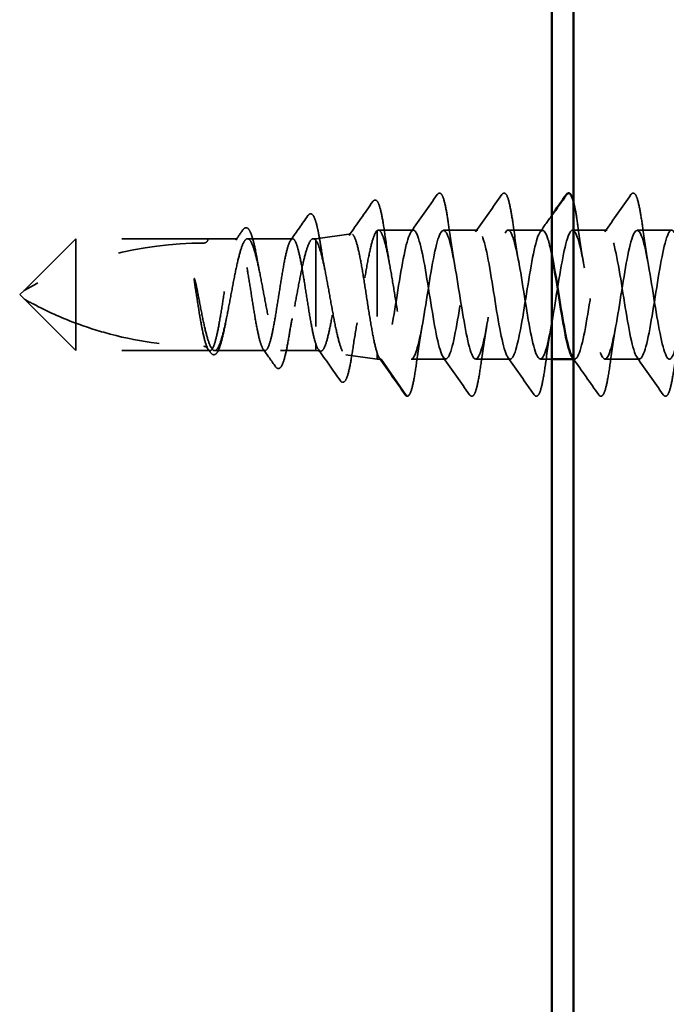
# Model space of a CAD drawing. Units: inches. Extents: x 0.6 to 33.4, y 0.6 to 21.4.
# Drawn here: x 7.4 to 8.1, y 8.2 to 9.3 of the extents above; entities that cross this region are included whole.
import ezdxf

# ---------------------------------------------------------------- set-up
doc = ezdxf.new("R2010")
doc.units = ezdxf.units.IN
doc.header["$LTSCALE"] = 2
doc.header["$MEASUREMENT"] = 0
doc.linetypes.add('DASHED', pattern=[0.2067, 0.1654, -0.0413])
doc.layers.add('Hidden (ANSI)', color=7, linetype='DASHED', lineweight=35)
doc.layers.add('Visible (ANSI)', color=7, linetype='Continuous', lineweight=50)

msp = doc.modelspace()

# ---------------------------------------------------------------- linework, layer by layer
at = {"layer": 'Hidden (ANSI)', "ltscale": 0.03913}
msp.add_line((7.72087, 9.09064), (7.76166, 9.09637), dxfattribs=at)
at = {"layer": 'Hidden (ANSI)', "ltscale": 0.184732}
msp.add_line((7.79202, 9.1002), (7.79202, 8.95795), dxfattribs=at)
at = {"layer": 'Hidden (ANSI)', "ltscale": 0.038664}
msp.add_line((7.83405, 9.10064), (7.79335, 9.10064), dxfattribs=at)
at = {"layer": 'Hidden (ANSI)', "ltscale": 0.037994}
for p, q in [((7.90905, 9.10064), (7.86905, 9.10064)), ((7.98405, 9.10064), (7.94405, 9.10064)), ((8.05905, 9.10064), (8.01905, 9.10064)), ((8.13405, 9.10064), (8.09405, 9.10064)), ((7.87155, 8.95064), (7.83155, 8.95064)), ((7.94655, 8.95064), (7.90655, 8.95064)), ((8.09655, 8.95064), (8.05655, 8.95064))]:
    msp.add_line(p, q, dxfattribs=at)
at = {"layer": 'Hidden (ANSI)', "ltscale": 0.080709}
for p, q in [((7.44187, 9.09064), (7.38187, 9.03064)), ((7.44187, 8.96064), (7.38187, 9.02064))]:
    msp.add_line(p, q, dxfattribs=at)
at = {"layer": 'Hidden (ANSI)', "ltscale": 0.13013}
msp.add_line((7.44187, 9.09064), (7.44187, 8.99261), dxfattribs=at)
at = {"layer": 'Hidden (ANSI)', "ltscale": 0.146324}
for p, q in [((7.59562, 9.09064), (7.44187, 9.09064)), ((7.59562, 8.96064), (7.44187, 8.96064))]:
    msp.add_line(p, q, dxfattribs=at)
at = {"layer": 'Hidden (ANSI)', "ltscale": 0.032617}
msp.add_line((7.62997, 9.09064), (7.59562, 9.09064), dxfattribs=at)
at = {"layer": 'Hidden (ANSI)', "ltscale": 0.049827}
msp.add_line((7.69383, 9.09064), (7.64141, 9.09064), dxfattribs=at)
at = {"layer": 'Hidden (ANSI)', "ltscale": 0.002811}
msp.add_line((7.72087, 9.09064), (7.71781, 9.09064), dxfattribs=at)
at = {"layer": 'Hidden (ANSI)', "ltscale": 0.015461}
msp.add_line((7.72087, 9.09064), (7.72087, 9.0886), dxfattribs=at)
at = {"layer": 'Hidden (ANSI)', "ltscale": 0.149024}
msp.add_line((7.72087, 9.0886), (7.72087, 8.96802), dxfattribs=at)
at = {"layer": 'Hidden (ANSI)', "ltscale": 0.006634}
for q in [(7.38187, 9.03064), (7.38187, 9.02064)]:
    msp.add_line((7.37687, 9.02564), q, dxfattribs=at)
at = {"layer": 'Hidden (ANSI)', "ltscale": 0.064143}
msp.add_line((7.44187, 8.99261), (7.44187, 8.96064), dxfattribs=at)
at = {"layer": 'Hidden (ANSI)', "ltscale": 0.002209}
msp.add_line((7.59805, 8.96064), (7.59562, 8.96064), dxfattribs=at)
at = {"layer": 'Hidden (ANSI)', "ltscale": 0.055802}
msp.add_line((7.6619, 8.96064), (7.6032, 8.96064), dxfattribs=at)
at = {"layer": 'Hidden (ANSI)', "ltscale": 0.039194}
msp.add_line((7.72087, 8.96064), (7.67961, 8.96064), dxfattribs=at)
at = {"layer": 'Hidden (ANSI)', "ltscale": 0.029688}
msp.add_line((7.72087, 8.96802), (7.72087, 8.96064), dxfattribs=at)
at = {"layer": 'Hidden (ANSI)', "ltscale": 0.005111}
msp.add_line((7.72087, 8.96064), (7.72629, 8.95988), dxfattribs=at)
at = {"layer": 'Hidden (ANSI)', "ltscale": 0.034939}
msp.add_line((7.75559, 8.95576), (7.79202, 8.95064), dxfattribs=at)
at = {"layer": 'Hidden (ANSI)', "ltscale": 0.031699}
msp.add_line((7.79202, 8.95795), (7.79202, 8.95064), dxfattribs=at)
at = {"layer": 'Hidden (ANSI)', "ltscale": 0.004209}
msp.add_line((7.79655, 8.95064), (7.79202, 8.95064), dxfattribs=at)
at = {"layer": 'Hidden (ANSI)', "ltscale": 0.049224}
msp.add_line((7.82605, 8.90807), (7.79655, 8.95064), dxfattribs=at)
at = {"layer": 'Hidden (ANSI)', "ltscale": 0.012587}
msp.add_line((7.99487, 8.95064), (7.98155, 8.95064), dxfattribs=at)
at = {"layer": 'Hidden (ANSI)', "ltscale": 0.001498}
msp.add_line((8.02155, 8.95064), (8.01987, 8.95064), dxfattribs=at)
at = {"layer": 'Hidden (ANSI)', "ltscale": 0.207779}
msp.add_arc((7.59062, 8.66199), 0.42365, 90, 119.5209, dxfattribs=at)
at = {"layer": 'Hidden (ANSI)', "ltscale": 0.00738}
msp.add_arc((7.59062, 9.09064), 0.005, 270, 0, dxfattribs=at)
at = {"layer": 'Hidden (ANSI)', "ltscale": 0.002232}
msp.add_arc((7.82687, 8.90864), 0.001, 214.72105, 355, dxfattribs=at)
at = {"layer": 'Hidden (ANSI)', "ltscale": 0.113296}
for points in [[(7.86181, 9.14197), (7.86267, 9.14319), (7.86398, 9.14396), (7.86674, 9.14288), (7.8676, 9.1412), (7.86987, 9.1352), (7.87114, 9.12987), (7.87349, 9.11706), (7.87457, 9.10991), (7.87565, 9.10189)], [(7.93681, 9.14197), (7.93767, 9.14319), (7.93898, 9.14396), (7.94174, 9.14288), (7.9426, 9.1412), (7.94487, 9.1352), (7.94614, 9.12987), (7.94849, 9.11706), (7.94957, 9.10991), (7.95065, 9.10189)], [(8.08681, 9.14197), (8.08767, 9.14319), (8.08898, 9.14396), (8.09174, 9.14288), (8.0926, 9.1412), (8.09487, 9.1352), (8.09614, 9.12987), (8.09849, 9.11706), (8.09957, 9.10991), (8.10065, 9.10189)]]:
    msp.add_open_spline(points, degree=3, knots=[0, 0, 0, 0, 0.055909, 0.055909, 0.1259299, 0.1259299, 0.2207142, 0.2207142, 0.30154264, 0.30154264, 0.30154264, 0.30154264], dxfattribs=at)
at = {"layer": 'Hidden (ANSI)', "ltscale": 0.045629}
msp.add_open_spline([(7.75935, 9.09457), (7.7686, 9.10763), (7.77778, 9.12074), (7.78695, 9.13386)], degree=3, dxfattribs=at)
at = {"layer": 'Hidden (ANSI)', "ltscale": 0.108919}
msp.add_open_spline([(7.78695, 9.13386), (7.78779, 9.13506), (7.78896, 9.13586), (7.79186, 9.13516), (7.79283, 9.13345), (7.79512, 9.12774), (7.79635, 9.12294), (7.79873, 9.11082), (7.7999, 9.1035), (7.80106, 9.09525)], degree=3, knots=[0, 0, 0, 0, 0.05154935, 0.05154935, 0.12128734, 0.12128734, 0.20737117, 0.20737117, 0.28987002, 0.28987002, 0.28987002, 0.28987002], dxfattribs=at)
at = {"layer": 'Hidden (ANSI)', "ltscale": 0.050264}
for points in [[(7.83135, 9.09874), (7.84157, 9.1131), (7.8517, 9.12753), (7.86181, 9.14197)], [(7.90635, 9.09874), (7.91657, 9.1131), (7.9267, 9.12753), (7.93681, 9.14197)], [(8.05635, 9.09874), (8.06657, 9.1131), (8.0767, 9.12753), (8.08681, 9.14197)], [(7.89931, 8.90931), (7.8892, 8.92375), (7.87907, 8.93818), (7.86885, 8.95254)], [(7.97431, 8.90931), (7.9642, 8.92375), (7.95407, 8.93818), (7.94385, 8.95254)], [(8.12431, 8.90931), (8.1142, 8.92375), (8.10407, 8.93818), (8.09385, 8.95254)]]:
    msp.add_open_spline(points, degree=3, dxfattribs=at)
at = {"layer": 'Hidden (ANSI)', "ltscale": 0.053972}
msp.add_open_spline([(8.01987, 9.13454), (8.02072, 9.13143), (8.02157, 9.12754), (8.02349, 9.11706), (8.02457, 9.10991), (8.02565, 9.10189)], degree=3, knots=[0.15784161, 0.15784161, 0.15784161, 0.15784161, 0.2207142, 0.2207142, 0.30154264, 0.30154264, 0.30154264, 0.30154264], dxfattribs=at)
at = {"layer": 'Hidden (ANSI)', "ltscale": 0.102123}
msp.add_open_spline([(7.71168, 9.11756), (7.71249, 9.11871), (7.71345, 9.11952), (7.71645, 9.11961), (7.71774, 9.11792), (7.72013, 9.11277), (7.72132, 9.10886), (7.72315, 9.10102), (7.7238, 9.09784), (7.72528, 9.08993), (7.72611, 9.08499), (7.72693, 9.07967)], degree=3, knots=[0, 0, 0, 0, 0.0433697, 0.0433697, 0.11085074, 0.11085074, 0.18170608, 0.18170608, 0.22153044, 0.22153044, 0.27193944, 0.27193944, 0.27193944, 0.27193944], dxfattribs=at)
at = {"layer": 'Hidden (ANSI)', "ltscale": 0.033125}
msp.add_open_spline([(7.69158, 9.08905), (7.69831, 9.09853), (7.705, 9.10804), (7.71168, 9.11756)], degree=3, dxfattribs=at)
at = {"layer": 'Hidden (ANSI)', "ltscale": 0.022186}
msp.add_open_spline([(7.98135, 9.09874), (7.98587, 9.10509), (7.99038, 9.11146), (7.99487, 9.11784)], degree=3, dxfattribs=at)
at = {"layer": 'Hidden (ANSI)', "ltscale": 0.014045}
msp.add_open_spline([(7.62772, 9.08905), (7.63059, 9.09308), (7.63345, 9.09712), (7.6363, 9.10117)], degree=3, dxfattribs=at)
at = {"layer": 'Hidden (ANSI)', "ltscale": 0.093788}
msp.add_open_spline([(7.6363, 9.10117), (7.63708, 9.10228), (7.63793, 9.10307), (7.64077, 9.10389), (7.64249, 9.10251), (7.64499, 9.09821), (7.64612, 9.09523), (7.6486, 9.08678), (7.64996, 9.08079), (7.65183, 9.07116), (7.65237, 9.06823), (7.65291, 9.06518)], degree=3, knots=[0, 0, 0, 0, 0.03545816, 0.03545816, 0.09768968, 0.09768968, 0.15380105, 0.15380105, 0.2219814, 0.2219814, 0.24955294, 0.24955294, 0.24955294, 0.24955294], dxfattribs=at)
at = {"layer": 'Hidden (ANSI)', "ltscale": 0.40066}
msp.add_open_spline([(7.72087, 9.0886), (7.72247, 9.08667), (7.72404, 9.08307), (7.72722, 9.07295), (7.7288, 9.0665), (7.73197, 9.05156), (7.73355, 9.04321), (7.73672, 9.02571), (7.7383, 9.01672), (7.74147, 8.99933), (7.74304, 8.9911), (7.74622, 8.97653), (7.74779, 8.97036), (7.75097, 8.96095), (7.75254, 8.95783), (7.75571, 8.95514), (7.75728, 8.95562), (7.76046, 8.96019), (7.76203, 8.96426), (7.7652, 8.97551), (7.76677, 8.9826), (7.76994, 8.99891), (7.77151, 9.00797), (7.77468, 9.02689), (7.77625, 9.03656), (7.77942, 9.05519), (7.78099, 9.06396), (7.78415, 9.07941), (7.78572, 9.0859), (7.78888, 9.09572), (7.79045, 9.09891), (7.79202, 9.1002)], degree=3, knots=[0, 0, 0, 0, 0.0670068, 0.0670068, 0.1346399, 0.1346399, 0.2028994, 0.2028994, 0.2717855, 0.2717855, 0.3412982, 0.3412982, 0.4114377, 0.4114377, 0.4822039, 0.4822039, 0.5535971, 0.5535971, 0.6256174, 0.6256174, 0.6982647, 0.6982647, 0.7715391, 0.7715391, 0.8454408, 0.8454408, 0.9199697, 0.9199697, 0.9950069, 0.9950069, 1.0706864, 1.0706864, 1.0706864, 1.0706864], dxfattribs=at)
at = {"layer": 'Hidden (ANSI)', "ltscale": 0.426697}
msp.add_open_spline([(7.79202, 8.95795), (7.79055, 8.96237), (7.78908, 8.96848), (7.78612, 8.98332), (7.78465, 8.9919), (7.78168, 9.01035), (7.78021, 9.02005), (7.77725, 9.03926), (7.77578, 9.04858), (7.77281, 9.06561), (7.77135, 9.07315), (7.76838, 9.08544), (7.76691, 9.09008), (7.76394, 9.09584), (7.76247, 9.09692), (7.75951, 9.09538), (7.75804, 9.0928), (7.75507, 9.08433), (7.7536, 9.07854), (7.75063, 9.06453), (7.74916, 9.05647), (7.74619, 9.03916), (7.74472, 9.0301), (7.74175, 9.01219), (7.74028, 9.00352), (7.73731, 8.98775), (7.73583, 8.98079), (7.73286, 8.96953), (7.73139, 8.96531), (7.72842, 8.9602), (7.72695, 8.95932), (7.72469, 8.96061), (7.72393, 8.9615), (7.7224, 8.96414), (7.72164, 8.96588), (7.72087, 8.96802)], degree=3, knots=[0, 0, 0, 0, 0.0757821, 0.0757821, 0.1509732, 0.1509732, 0.2255733, 0.2255733, 0.2995824, 0.2995824, 0.3730005, 0.3730005, 0.4458277, 0.4458277, 0.518064, 0.518064, 0.5897094, 0.5897094, 0.660764, 0.660764, 0.7312278, 0.7312278, 0.801101, 0.801101, 0.8703834, 0.8703834, 0.9390753, 0.9390753, 1.0071765, 1.0071765, 1.0746873, 1.0746873, 1.1091597, 1.1091597, 1.1434684, 1.1434684, 1.1434684, 1.1434684], dxfattribs=at)
at = {"layer": 'Hidden (ANSI)', "ltscale": 0.235085}
msp.add_open_spline([(7.79202, 9.1002), (7.79363, 9.10127), (7.79522, 9.10039), (7.79843, 9.09481), (7.80001, 9.09017), (7.80322, 9.07772), (7.80481, 9.07003), (7.80802, 9.05263), (7.80961, 9.04308), (7.81282, 9.02339), (7.81441, 9.01345), (7.81762, 8.9945), (7.8192, 8.98569), (7.82241, 8.97039), (7.824, 8.96407), (7.8266, 8.95655), (7.82759, 8.95435), (7.82957, 8.95139), (7.83056, 8.95064), (7.83155, 8.95064)], degree=3, knots=[0, 0, 0, 0, 0.07638045, 0.07638045, 0.1527609, 0.1527609, 0.22914135, 0.22914135, 0.3055218, 0.3055218, 0.38190225, 0.38190225, 0.4582827, 0.4582827, 0.53466315, 0.53466315, 0.58188025, 0.58188025, 0.62909736, 0.62909736, 0.62909736, 0.62909736], dxfattribs=at)
at = {"layer": 'Hidden (ANSI)', "ltscale": 1.014854}
msp.add_open_spline([(7.99487, 9.07174), (7.99338, 9.07917), (7.99188, 9.08556), (7.99039, 9.09031), (7.98564, 9.1054), (7.9809, 9.10314), (7.97616, 9.08485), (7.97142, 9.06656), (7.96668, 9.03339), (7.96193, 9.00477), (7.95719, 8.97615), (7.95245, 8.95388), (7.94771, 8.95099), (7.94296, 8.94811), (7.93822, 8.96479), (7.93348, 8.99128), (7.92874, 9.01777), (7.924, 9.05239), (7.91925, 9.07487), (7.91451, 9.09735), (7.90977, 9.10627), (7.90503, 9.09642), (7.90028, 9.08657), (7.89554, 9.05855), (7.8908, 9.02878), (7.88606, 8.99901), (7.88131, 8.96936), (7.87657, 8.95718), (7.87183, 8.94501), (7.86709, 8.95109), (7.86235, 8.97185), (7.8576, 8.99262), (7.85286, 9.02677), (7.84812, 9.0543), (7.84338, 9.08184), (7.83863, 9.10103), (7.83389, 9.10063), (7.82915, 9.10024), (7.82441, 9.08029), (7.81966, 9.05246), (7.81492, 9.02464), (7.81018, 8.99069), (7.80544, 8.97049), (7.80247, 8.95788), (7.79951, 8.95064), (7.79655, 8.95064)], degree=3, knots=[55.6420748, 55.6420748, 55.6420748, 55.6420748, 56.0176927, 56.0176927, 56.0176927, 57.2095586, 57.2095586, 57.2095586, 58.4014244, 58.4014244, 58.4014244, 59.5932902, 59.5932902, 59.5932902, 60.785156, 60.785156, 60.785156, 61.9770218, 61.9770218, 61.9770218, 63.1688876, 63.1688876, 63.1688876, 64.3607534, 64.3607534, 64.3607534, 65.5526192, 65.5526192, 65.5526192, 66.744485, 66.744485, 66.744485, 67.9363508, 67.9363508, 67.9363508, 69.1282166, 69.1282166, 69.1282166, 70.3200824, 70.3200824, 70.3200824, 71.5119482, 71.5119482, 71.5119482, 72.256631, 72.256631, 72.256631, 72.256631], dxfattribs=at)
at = {"layer": 'Hidden (ANSI)', "ltscale": 1.103331}
msp.add_open_spline([(7.83155, 8.95064), (7.83629, 8.95064), (7.84103, 8.97021), (7.84578, 8.9979), (7.85052, 9.02558), (7.85526, 9.05963), (7.86, 9.08011), (7.86474, 9.1006), (7.86949, 9.10622), (7.87423, 9.09369), (7.87897, 9.08116), (7.88371, 9.05126), (7.88846, 9.02151), (7.8932, 8.99176), (7.89794, 8.96402), (7.90268, 8.95454), (7.90743, 8.94506), (7.91217, 8.95443), (7.91691, 8.97716), (7.92165, 8.9999), (7.92639, 9.03457), (7.93114, 9.06088), (7.93588, 9.08718), (7.94062, 9.10346), (7.94536, 9.10019), (7.95011, 9.09691), (7.95485, 9.07428), (7.95959, 9.04556), (7.96433, 9.01683), (7.96908, 8.98381), (7.97382, 8.96583), (7.97856, 8.94785), (7.9833, 8.94605), (7.98804, 8.96147), (7.99279, 8.9769), (7.99753, 9.00859), (8.00227, 9.03798), (8.00701, 9.06737), (8.01176, 9.09262), (8.0165, 9.09893), (8.02124, 9.10525), (8.02598, 9.09225), (8.03072, 9.06753), (8.03547, 9.04282), (8.04021, 9.00795), (8.04495, 8.98334), (8.04969, 8.95874), (8.05444, 8.94594), (8.05918, 8.95245), (8.06392, 8.95896), (8.06866, 8.98437), (8.07341, 9.01379), (8.07815, 9.04322), (8.08289, 9.07481), (8.08763, 9.09006), (8.09237, 9.10532), (8.09712, 9.10329), (8.10186, 9.08515), (8.1066, 9.06702), (8.11134, 9.03392), (8.11609, 9.00525), (8.12083, 8.97657), (8.12557, 8.95412), (8.13031, 8.95104), (8.13506, 8.94796), (8.1398, 8.96445), (8.14454, 8.99084), (8.14928, 9.01724), (8.15402, 9.05188), (8.15877, 9.07449), (8.16351, 9.0971), (8.16825, 9.10625), (8.17299, 9.09658), (8.17774, 9.08692), (8.18248, 9.05904), (8.18722, 9.02928), (8.19196, 8.99951), (8.1967, 8.96974), (8.20145, 8.95739), (8.20619, 8.94504), (8.21093, 8.95088), (8.21567, 8.97151), (8.22042, 8.99213), (8.22516, 9.02623), (8.2299, 9.05384), (8.23464, 9.08145), (8.23939, 9.10084), (8.24413, 9.10064), (8.24887, 9.10044), (8.25361, 9.08068), (8.25835, 9.05293), (8.2631, 9.02517), (8.26784, 8.99117), (8.27258, 8.97083), (8.27732, 8.95049), (8.28207, 8.9451), (8.28681, 8.9578), (8.29155, 8.97051), (8.29629, 9.00052), (8.30104, 9.03026), (8.30578, 9.06), (8.31052, 9.0876), (8.31526, 9.0969), (8.32, 9.10619), (8.32475, 9.0966), (8.32949, 9.07374), (8.33423, 9.05088), (8.33897, 9.01618), (8.34372, 8.98997), (8.34846, 8.96376), (8.3532, 8.94768), (8.35794, 8.95115), (8.36268, 8.95462), (8.36743, 8.97742), (8.37217, 9.0062), (8.37691, 9.03498), (8.38165, 9.06793), (8.3864, 9.08575), (8.39114, 9.10357), (8.39588, 9.10514), (8.40062, 9.08955), (8.40537, 9.07396), (8.41011, 9.04218), (8.41485, 9.01282), (8.41959, 8.98346), (8.42433, 8.95837), (8.42908, 8.95224), (8.43382, 8.94612), (8.43856, 8.95934), (8.4433, 8.98416), (8.44805, 9.00898), (8.45279, 9.04385), (8.45753, 9.06835), (8.46227, 9.09284), (8.46701, 9.10542), (8.47176, 9.09872), (8.4765, 9.09202), (8.48124, 9.06645), (8.48598, 9.037), (8.49073, 9.00755), (8.49547, 8.97606), (8.50021, 8.96097), (8.50495, 8.94588), (8.5097, 8.94814), (8.51444, 8.96643), (8.51918, 8.98472), (8.52392, 9.01789), (8.52866, 9.04651), (8.53341, 9.07513), (8.53815, 9.0974), (8.54289, 9.10029), (8.54763, 9.10317), (8.55238, 9.08649), (8.55712, 9.06), (8.56186, 9.03352), (8.5666, 8.9989), (8.57135, 8.97641), (8.57609, 8.95393), (8.58083, 8.94501), (8.58557, 8.95486), (8.59031, 8.96471), (8.59506, 8.99273), (8.5998, 9.0225), (8.60454, 9.05227), (8.60928, 9.08192), (8.61403, 9.0941), (8.61877, 9.10627), (8.62351, 9.10019), (8.62825, 9.07943), (8.63299, 9.05866), (8.63774, 9.02452), (8.64248, 8.99698), (8.64722, 8.96945), (8.65196, 8.95025), (8.65671, 8.95065), (8.66145, 8.95104), (8.66619, 8.97099), (8.67093, 8.99882), (8.67568, 9.02664), (8.68042, 9.06059), (8.68516, 9.08079), (8.68812, 9.09341), (8.69109, 9.10064), (8.69405, 9.10064)], degree=3, knots=[-72.256631, -72.256631, -72.256631, -72.256631, -71.0647652, -71.0647652, -71.0647652, -69.8728994, -69.8728994, -69.8728994, -68.6810336, -68.6810336, -68.6810336, -67.4891678, -67.4891678, -67.4891678, -66.297302, -66.297302, -66.297302, -65.1054362, -65.1054362, -65.1054362, -63.9135704, -63.9135704, -63.9135704, -62.7217046, -62.7217046, -62.7217046, -61.5298388, -61.5298388, -61.5298388, -60.337973, -60.337973, -60.337973, -59.1461072, -59.1461072, -59.1461072, -57.9542414, -57.9542414, -57.9542414, -56.7623756, -56.7623756, -56.7623756, -55.5705098, -55.5705098, -55.5705098, -54.378644, -54.378644, -54.378644, -53.1867782, -53.1867782, -53.1867782, -51.9949124, -51.9949124, -51.9949124, -50.8030466, -50.8030466, -50.8030466, -49.6111808, -49.6111808, -49.6111808, -48.419315, -48.419315, -48.419315, -47.2274492, -47.2274492, -47.2274492, -46.0355834, -46.0355834, -46.0355834, -44.8437176, -44.8437176, -44.8437176, -43.6518518, -43.6518518, -43.6518518, -42.459986, -42.459986, -42.459986, -41.2681202, -41.2681202, -41.2681202, -40.0762543, -40.0762543, -40.0762543, -38.8843885, -38.8843885, -38.8843885, -37.6925227, -37.6925227, -37.6925227, -36.5006569, -36.5006569, -36.5006569, -35.3087911, -35.3087911, -35.3087911, -34.1169253, -34.1169253, -34.1169253, -32.9250595, -32.9250595, -32.9250595, -31.7331937, -31.7331937, -31.7331937, -30.5413279, -30.5413279, -30.5413279, -29.3494621, -29.3494621, -29.3494621, -28.1575963, -28.1575963, -28.1575963, -26.9657305, -26.9657305, -26.9657305, -25.7738647, -25.7738647, -25.7738647, -24.5819989, -24.5819989, -24.5819989, -23.3901331, -23.3901331, -23.3901331, -22.1982673, -22.1982673, -22.1982673, -21.0064015, -21.0064015, -21.0064015, -19.8145357, -19.8145357, -19.8145357, -18.6226699, -18.6226699, -18.6226699, -17.4308041, -17.4308041, -17.4308041, -16.2389383, -16.2389383, -16.2389383, -15.0470725, -15.0470725, -15.0470725, -13.8552067, -13.8552067, -13.8552067, -12.6633409, -12.6633409, -12.6633409, -11.4714751, -11.4714751, -11.4714751, -10.2796093, -10.2796093, -10.2796093, -9.0877435, -9.0877435, -9.0877435, -7.8958777, -7.8958777, -7.8958777, -6.7040119, -6.7040119, -6.7040119, -5.5121461, -5.5121461, -5.5121461, -4.3202803, -4.3202803, -4.3202803, -3.1284144, -3.1284144, -3.1284144, -1.9365486, -1.9365486, -1.9365486, -0.7446828, -0.7446828, -0.7446828, 0, 0, 0, 0], dxfattribs=at)
at = {"layer": 'Hidden (ANSI)', "ltscale": 0.044522}
for points in [[(7.87565, 9.10189), (7.87756, 9.08767), (7.8796, 9.07387), (7.8818, 9.06177)], [(7.95065, 9.10189), (7.95256, 9.08767), (7.9546, 9.07387), (7.9568, 9.06177)], [(8.02565, 9.10189), (8.02756, 9.08767), (8.0296, 9.07387), (8.0318, 9.06177)], [(8.10065, 9.10189), (8.10256, 9.08767), (8.1046, 9.07387), (8.1068, 9.06177)], [(7.8443, 8.98951), (7.8421, 8.97742), (7.84006, 8.96361), (7.83815, 8.94939)], [(7.9193, 8.98951), (7.9171, 8.97742), (7.91506, 8.96361), (7.91315, 8.94939)], [(7.9943, 8.98951), (7.9921, 8.97742), (7.99006, 8.96361), (7.98815, 8.94939)], [(8.0693, 8.98951), (8.0671, 8.97742), (8.06506, 8.96361), (8.06315, 8.94939)]]:
    msp.add_open_spline(points, degree=3, dxfattribs=at)
at = {"layer": 'Hidden (ANSI)', "ltscale": 0.928823}
msp.add_open_spline([(8.13987, 9.09156), (8.13747, 9.09862), (8.13506, 9.10189), (8.13266, 9.10013), (8.12791, 9.09666), (8.12317, 9.07386), (8.11843, 9.04508), (8.11369, 9.0163), (8.10894, 8.98336), (8.1042, 8.96553), (8.09946, 8.94771), (8.09472, 8.94614), (8.08997, 8.96173), (8.08523, 8.97732), (8.08049, 9.00911), (8.07575, 9.03846), (8.07101, 9.06782), (8.06626, 9.09291), (8.06152, 9.09904), (8.05678, 9.10517), (8.05204, 9.09195), (8.04729, 9.06712), (8.04255, 9.0423), (8.03781, 9.00743), (8.03307, 8.98293), (8.02833, 8.95846), (8.02359, 8.94588), (8.01885, 8.95254)], degree=3, knots=[43.4945832, 43.4945832, 43.4945832, 43.4945832, 44.0990347, 44.0990347, 44.0990347, 45.2909005, 45.2909005, 45.2909005, 46.4827663, 46.4827663, 46.4827663, 47.6746321, 47.6746321, 47.6746321, 48.8664979, 48.8664979, 48.8664979, 50.0583637, 50.0583637, 50.0583637, 51.2502295, 51.2502295, 51.2502295, 52.4420953, 52.4420953, 52.4420953, 53.6328287, 53.6328287, 53.6328287, 53.6328287], dxfattribs=at)
at = {"layer": 'Hidden (ANSI)', "ltscale": 1.096395}
msp.add_open_spline([(7.72087, 8.96802), (7.71953, 8.97199), (7.7182, 8.97742), (7.71553, 8.99057), (7.7142, 8.99817), (7.71152, 9.01453), (7.71019, 9.02314), (7.70751, 9.0402), (7.70619, 9.04849), (7.70351, 9.06363), (7.70218, 9.07034), (7.6995, 9.08124), (7.69818, 9.08533), (7.6955, 9.09032), (7.69417, 9.09117), (7.69149, 9.08948), (7.69016, 9.08696), (7.68748, 9.07885), (7.68616, 9.07335), (7.68348, 9.06006), (7.68215, 9.05242), (7.67947, 9.036), (7.67815, 9.02738), (7.67547, 9.01034), (7.67414, 9.00208), (7.67146, 8.98703), (7.67013, 8.98039), (7.66745, 8.96964), (7.66613, 8.96564), (7.66345, 8.96084), (7.66212, 8.96009), (7.65944, 8.96198), (7.65812, 8.9646), (7.65544, 8.97288), (7.65411, 8.97846), (7.65143, 8.99187), (7.6501, 8.99956), (7.64743, 9.01604), (7.6461, 9.02466), (7.64342, 9.04168), (7.64209, 9.04991), (7.63941, 9.06486), (7.63809, 9.07144), (7.63541, 9.08203), (7.63408, 9.08594), (7.6314, 9.09055), (7.63008, 9.0912), (7.6274, 9.08912), (7.62607, 9.0864), (7.62339, 9.07795), (7.62206, 9.07229), (7.61938, 9.05876), (7.61806, 9.05102), (7.61538, 9.03449), (7.61405, 9.02586), (7.61137, 9.00887), (7.61005, 9.00067), (7.60737, 8.98581), (7.60604, 8.9793), (7.60336, 8.96887), (7.60203, 8.96504), (7.59936, 8.96063), (7.59803, 8.96008), (7.59535, 8.96236), (7.59402, 8.96517), (7.59134, 8.97379), (7.59002, 8.97953), (7.58737, 8.99304), (7.58607, 9.00064), (7.58344, 9.01683), (7.58214, 9.02528), (7.58083, 9.0336)], degree=3, knots=[0, 0, 0, 0, 0.0660772, 0.0660772, 0.1321545, 0.1321545, 0.1982317, 0.1982317, 0.2643089, 0.2643089, 0.3303862, 0.3303862, 0.3964634, 0.3964634, 0.4625407, 0.4625407, 0.5286179, 0.5286179, 0.5946951, 0.5946951, 0.6607724, 0.6607724, 0.7268496, 0.7268496, 0.7929268, 0.7929268, 0.8590041, 0.8590041, 0.9250813, 0.9250813, 0.9911585, 0.9911585, 1.0572358, 1.0572358, 1.123313, 1.123313, 1.1893903, 1.1893903, 1.2554675, 1.2554675, 1.3215447, 1.3215447, 1.387622, 1.387622, 1.4536992, 1.4536992, 1.5197764, 1.5197764, 1.5858537, 1.5858537, 1.6519309, 1.6519309, 1.7180081, 1.7180081, 1.7840854, 1.7840854, 1.8501626, 1.8501626, 1.9162399, 1.9162399, 1.9823171, 1.9823171, 2.0483943, 2.0483943, 2.1144716, 2.1144716, 2.1805488, 2.1805488, 2.2452311, 2.2452311, 2.3099133, 2.3099133, 2.3099133, 2.3099133], dxfattribs=at)
at = {"layer": 'Hidden (ANSI)', "ltscale": 0.894276}
msp.add_open_spline([(7.5849, 9.02137), (7.58651, 9.01278), (7.58811, 9.00438), (7.59133, 8.98896), (7.59293, 8.98209), (7.59615, 8.97083), (7.59774, 8.96655), (7.60097, 8.96119), (7.60256, 8.96016), (7.60578, 8.96153), (7.60738, 8.96392), (7.6106, 8.97181), (7.6122, 8.97723), (7.61542, 8.99042), (7.61701, 8.99805), (7.62024, 9.01449), (7.62183, 9.02314), (7.62505, 9.04029), (7.62665, 9.04862), (7.62987, 9.06382), (7.63147, 9.07054), (7.63469, 9.08143), (7.63629, 9.0855), (7.63951, 9.0904), (7.6411, 9.09119), (7.64433, 9.08934), (7.64592, 9.08673), (7.64914, 9.07841), (7.65074, 9.0728), (7.65396, 9.05931), (7.65556, 9.05157), (7.65878, 9.03499), (7.66037, 9.02632), (7.6636, 9.00922), (7.66519, 9.00097), (7.66841, 8.986), (7.67001, 8.97943), (7.67323, 8.96891), (7.67483, 8.96506), (7.67805, 8.96062), (7.67964, 8.96007), (7.68287, 8.9624), (7.68446, 8.96524), (7.68768, 8.97397), (7.68928, 8.97977), (7.6925, 8.99355), (7.6941, 9.0014), (7.69732, 9.0181), (7.69892, 9.02679), (7.70214, 9.04382), (7.70373, 9.052), (7.70696, 9.06672), (7.70855, 9.07312), (7.71177, 9.08326), (7.71337, 9.08689), (7.71596, 9.0901), (7.71694, 9.09069), (7.71891, 9.09059), (7.71989, 9.0899), (7.72087, 9.0886)], degree=3, knots=[0, 0, 0, 0, 0.0667601, 0.0667601, 0.1335202, 0.1335202, 0.2002803, 0.2002803, 0.2670404, 0.2670404, 0.3338005, 0.3338005, 0.4005606, 0.4005606, 0.4673206, 0.4673206, 0.5340807, 0.5340807, 0.6008408, 0.6008408, 0.6676009, 0.6676009, 0.734361, 0.734361, 0.8011211, 0.8011211, 0.8678812, 0.8678812, 0.9346413, 0.9346413, 1.0014014, 1.0014014, 1.0681615, 1.0681615, 1.1349216, 1.1349216, 1.2016817, 1.2016817, 1.2684417, 1.2684417, 1.3352018, 1.3352018, 1.4019619, 1.4019619, 1.468722, 1.468722, 1.5354821, 1.5354821, 1.6022422, 1.6022422, 1.6690023, 1.6690023, 1.7357624, 1.7357624, 1.8025225, 1.8025225, 1.8432578, 1.8432578, 1.8839931, 1.8839931, 1.8839931, 1.8839931], dxfattribs=at)
at = {"layer": 'Hidden (ANSI)', "ltscale": 0.038332}
msp.add_open_spline([(7.80106, 9.09525), (7.80274, 9.08321), (7.80453, 9.07158), (7.80643, 9.06126)], degree=3, dxfattribs=at)
at = {"layer": 'Hidden (ANSI)', "ltscale": 0.030265}
msp.add_open_spline([(7.72693, 9.07967), (7.72833, 9.07061), (7.72981, 9.06197), (7.73136, 9.05432)], degree=3, dxfattribs=at)
at = {"layer": 'Hidden (ANSI)', "ltscale": 0.015057}
msp.add_open_spline([(7.65291, 9.06518), (7.65365, 9.06098), (7.65441, 9.05695), (7.65519, 9.05318)], degree=3, dxfattribs=at)
at = {"layer": 'Hidden (ANSI)', "ltscale": 0.033115}
msp.add_open_spline([(7.58083, 9.0336), (7.58017, 9.0378), (7.57973, 9.04103), (7.57957, 9.04305), (7.57953, 9.04359), (7.57955, 9.04402), (7.57956, 9.0441), (7.57958, 9.0442), (7.57959, 9.04424), (7.57961, 9.04427), (7.57962, 9.04427), (7.57963, 9.04428), (7.57963, 9.04428), (7.57964, 9.04429), (7.57965, 9.04429), (7.57966, 9.04429), (7.57966, 9.04428), (7.57968, 9.04428), (7.57969, 9.04427), (7.57971, 9.04425), (7.57973, 9.04422), (7.5798, 9.04412), (7.57986, 9.04399), (7.58015, 9.04329), (7.5805, 9.04209), (7.58184, 9.03677), (7.58329, 9.02998), (7.5849, 9.02137)], degree=3, knots=[0, 0, 0, 0, 0.032662705, 0.032662705, 0.037738439, 0.037738439, 0.038835531, 0.038835531, 0.039463445, 0.039463445, 0.039678409, 0.039678409, 0.039814745, 0.039814745, 0.039934355, 0.039934355, 0.040077278, 0.040077278, 0.040326777, 0.040326777, 0.040932047, 0.040932047, 0.043065669, 0.043065669, 0.054442593, 0.054442593, 0.08139373, 0.08139373, 0.08139373, 0.08139373], dxfattribs=at)
at = {"layer": 'Hidden (ANSI)', "ltscale": 0.082801}
msp.add_open_spline([(7.44187, 8.99261), (7.42525, 8.99885), (7.40867, 9.00626), (7.3903, 9.01599), (7.38809, 9.01718), (7.38517, 9.01879), (7.38427, 9.01929), (7.38311, 9.01994), (7.38276, 9.02014), (7.38232, 9.02039), (7.38218, 9.02046), (7.38196, 9.02059), (7.38187, 9.02064), (7.38187, 9.02064)], degree=3, knots=[1.41473694, 1.41473694, 1.41473694, 1.41473694, 1.59198793, 1.59198793, 1.61527942, 1.61527942, 1.62692516, 1.62692516, 1.63274804, 1.63274804, 1.63565947, 1.63565947, 1.63857091, 1.63857091, 1.63857091, 1.63857091], dxfattribs=at)
at = {"layer": 'Hidden (ANSI)', "ltscale": 0.006787}
msp.add_open_spline([(7.61699, 8.99811), (7.61663, 8.99639), (7.61628, 8.99462), (7.61594, 8.99281)], degree=3, dxfattribs=at)
at = {"layer": 'Hidden (ANSI)', "ltscale": 0.023394}
msp.add_open_spline([(7.69339, 8.99811), (7.69218, 8.99226), (7.69102, 8.9858), (7.68991, 8.97901)], degree=3, dxfattribs=at)
at = {"layer": 'Hidden (ANSI)', "ltscale": 0.147962}
msp.add_open_spline([(7.44187, 8.99261), (7.45505, 8.98767), (7.46851, 8.98338), (7.51795, 8.97027), (7.55445, 8.96564), (7.59062, 8.96564)], degree=3, knots=[2.32631442, 2.32631442, 2.32631442, 2.32631442, 2.43080191, 2.43080191, 2.7064562, 2.7064562, 2.7064562, 2.7064562], dxfattribs=at)
at = {"layer": 'Hidden (ANSI)', "ltscale": 0.088961}
msp.add_open_spline([(7.61594, 8.99281), (7.61462, 8.98593), (7.61328, 8.97961), (7.61065, 8.96921), (7.60932, 8.96495), (7.60661, 8.95879), (7.60526, 8.95672), (7.60171, 8.95539), (7.59991, 8.95643), (7.59854, 8.95836)], degree=3, knots=[0, 0, 0, 0, 0.06084066, 0.06084066, 0.12042739, 0.12042739, 0.18052457, 0.18052457, 0.23647153, 0.23647153, 0.23647153, 0.23647153], dxfattribs=at)
at = {"layer": 'Hidden (ANSI)', "ltscale": 0.033262}
msp.add_open_spline([(7.76874, 8.99275), (7.76706, 8.98398), (7.76548, 8.97416), (7.76398, 8.96393)], degree=3, dxfattribs=at)
at = {"layer": 'Hidden (ANSI)', "ltscale": 0.098171}
msp.add_open_spline([(7.68991, 8.97901), (7.6886, 8.97105), (7.68727, 8.96389), (7.68465, 8.95238), (7.68333, 8.94785), (7.68062, 8.94166), (7.67911, 8.93962), (7.67584, 8.93985), (7.67486, 8.94069), (7.67401, 8.9419)], degree=3, knots=[0, 0, 0, 0, 0.07362488, 0.07362488, 0.14578572, 0.14578572, 0.218948, 0.218948, 0.26101798, 0.26101798, 0.26101798, 0.26101798], dxfattribs=at)
at = {"layer": 'Hidden (ANSI)', "ltscale": 0.026022}
msp.add_open_spline([(7.59062, 8.96564), (7.59091, 8.96564), (7.59121, 8.96561), (7.59177, 8.96552), (7.59202, 8.96545), (7.59316, 8.96506), (7.59377, 8.96456), (7.59522, 8.96311), (7.59542, 8.96217), (7.59565, 8.96093), (7.59562, 8.96064), (7.59562, 8.96064)], degree=3, knots=[-0.066307092, -0.066307092, -0.066307092, -0.066307092, -0.064117088, -0.064117088, -0.061927083, -0.061927083, -0.052354202, -0.052354202, -0.026177101, -0.026177101, 0, 0, 0, 0], dxfattribs=at)
at = {"layer": 'Hidden (ANSI)', "ltscale": 0.004429}
msp.add_open_spline([(7.59854, 8.95836), (7.59763, 8.95965), (7.59671, 8.96094), (7.59579, 8.96223)], degree=3, dxfattribs=at)
at = {"layer": 'Hidden (ANSI)', "ltscale": 0.023606}
msp.add_open_spline([(7.67401, 8.9419), (7.66924, 8.94869), (7.66445, 8.95547), (7.65965, 8.96223)], degree=3, dxfattribs=at)
at = {"layer": 'Hidden (ANSI)', "ltscale": 0.04212}
msp.add_open_spline([(7.74933, 8.92557), (7.74085, 8.93767), (7.73236, 8.94976), (7.72381, 8.96181)], degree=3, dxfattribs=at)
at = {"layer": 'Hidden (ANSI)', "ltscale": 0.105669}
msp.add_open_spline([(7.76398, 8.96393), (7.76268, 8.95504), (7.76135, 8.9472), (7.75874, 8.93495), (7.75744, 8.93035), (7.75468, 8.9245), (7.75245, 8.92293), (7.75014, 8.92455), (7.74972, 8.925), (7.74933, 8.92557)], degree=3, knots=[0, 0, 0, 0, 0.08652192, 0.08652192, 0.17137971, 0.17137971, 0.25822631, 0.25822631, 0.28084959, 0.28084959, 0.28084959, 0.28084959], dxfattribs=at)
at = {"layer": 'Hidden (ANSI)', "ltscale": 0.031989}
msp.add_open_spline([(7.79655, 8.95064), (7.79579, 8.95064), (7.79504, 8.95126), (7.79353, 8.95372), (7.79278, 8.95555), (7.79202, 8.95795)], degree=3, knots=[0, 0, 0, 0, 0.042836481, 0.042836481, 0.085672962, 0.085672962, 0.085672962, 0.085672962], dxfattribs=at)
at = {"layer": 'Hidden (ANSI)', "ltscale": 0.049616}
msp.add_open_spline([(7.82456, 8.9093), (7.8146, 8.92356), (7.80462, 8.93782), (7.79459, 8.95203)], degree=3, dxfattribs=at)
at = {"layer": 'Hidden (ANSI)', "ltscale": 0.096787}
msp.add_open_spline([(7.83815, 8.94939), (7.83685, 8.9397), (7.83553, 8.93127), (7.83294, 8.91833), (7.83165, 8.91362), (7.82939, 8.90896), (7.82839, 8.90764), (7.82687, 8.90764)], degree=3, knots=[0, 0, 0, 0, 0.09768932, 0.09768932, 0.19386549, 0.19386549, 0.25745317, 0.25745317, 0.25745317, 0.25745317], dxfattribs=at)
at = {"layer": 'Hidden (ANSI)', "ltscale": 0.113293}
for points in [[(7.91315, 8.94939), (7.91185, 8.9397), (7.91053, 8.93127), (7.90794, 8.91833), (7.90665, 8.91362), (7.90455, 8.90928), (7.9038, 8.90819), (7.90142, 8.90734), (7.90015, 8.90811), (7.89931, 8.90931)], [(7.98815, 8.94939), (7.98685, 8.9397), (7.98553, 8.93127), (7.98294, 8.91833), (7.98165, 8.91362), (7.97955, 8.90928), (7.9788, 8.90819), (7.97642, 8.90734), (7.97515, 8.90811), (7.97431, 8.90931)], [(8.06315, 8.94939), (8.06185, 8.9397), (8.06053, 8.93127), (8.05794, 8.91833), (8.05665, 8.91362), (8.05455, 8.90928), (8.0538, 8.90819), (8.05142, 8.90734), (8.05015, 8.90811), (8.04931, 8.90931)], [(8.13815, 8.94939), (8.13685, 8.9397), (8.13553, 8.93127), (8.13294, 8.91833), (8.13165, 8.91362), (8.12955, 8.90928), (8.1288, 8.90819), (8.12642, 8.90734), (8.12515, 8.90811), (8.12431, 8.90931)]]:
    msp.add_open_spline(points, degree=3, knots=[0, 0, 0, 0, 0.09768932, 0.09768932, 0.19386549, 0.19386549, 0.24651544, 0.24651544, 0.30142946, 0.30142946, 0.30142946, 0.30142946], dxfattribs=at)
at = {"layer": 'Hidden (ANSI)', "ltscale": 0.048593}
msp.add_open_spline([(8.04931, 8.90931), (8.03954, 8.92327), (8.02974, 8.93722), (8.01987, 8.95111)], degree=3, dxfattribs=at)
at = {"layer": 'Hidden (ANSI)', "ltscale": 0.014001}
msp.add_open_spline([(7.82666, 8.90766), (7.82579, 8.90785), (7.82514, 8.90847), (7.82456, 8.9093)], degree=3, dxfattribs=at)
at = {"layer": 'Visible (ANSI)', "color": 8, "true_color": 0x808080}
for p, q in [((7.99487, 7.24891), (7.99487, 18.36723)), ((8.01987, 10.19891), (8.01987, 7.31891))]:
    msp.add_line(p, q, dxfattribs=at)
at = {"layer": 'Visible (ANSI)'}
msp.add_line((8.01987, 8.95064), (7.99487, 8.95064), dxfattribs=at)
for points, knots in [([(8.01181, 9.14197), (8.01267, 9.14319), (8.01398, 9.14396), (8.01674, 9.14288), (8.0176, 9.1412), (8.019, 9.13749), (8.01944, 9.13612), (8.01987, 9.13454)], [0, 0, 0, 0, 0.055909, 0.055909, 0.1259299, 0.1259299, 0.15784161, 0.15784161, 0.15784161, 0.15784161]), ([(8.01885, 8.95254), (8.01885, 8.95255), (8.01885, 8.95256), (8.01884, 8.95256), (8.0141, 8.95927), (8.00936, 8.98483), (8.00461, 9.01428), (8.00137, 9.03445), (7.99812, 9.05558), (7.99487, 9.07174)], [53.6328287, 53.6328287, 53.6328287, 53.6328287, 53.6339611, 53.6339611, 53.6339611, 54.8258269, 54.8258269, 54.8258269, 55.6420748, 55.6420748, 55.6420748, 55.6420748])]:
    msp.add_open_spline(points, degree=3, knots=knots, dxfattribs=at)
for points in [[(7.99487, 9.11784), (8.00053, 9.12587), (8.00617, 9.13392), (8.01181, 9.14197)], [(8.01987, 8.95111), (8.01953, 8.95159), (8.01919, 8.95207), (8.01885, 8.95254)]]:
    msp.add_open_spline(points, degree=3, dxfattribs=at)

doc.saveas('drawing.dxf')
